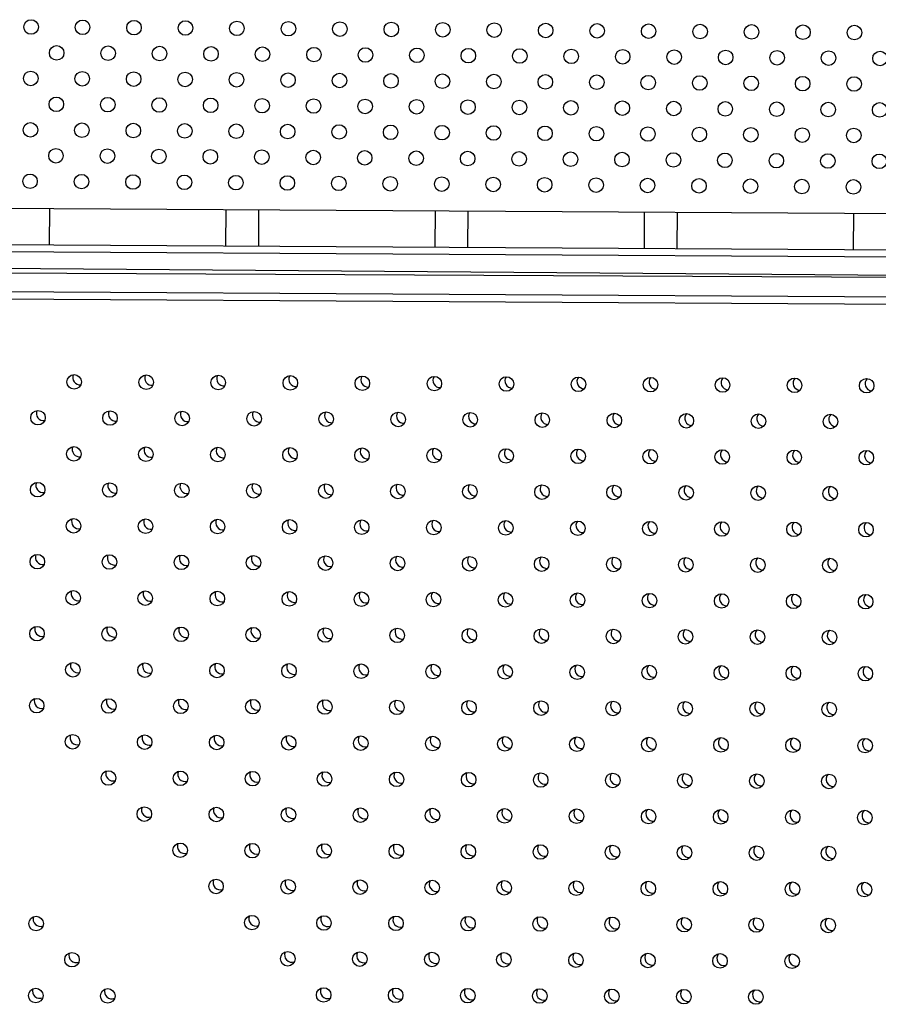
# Model space of a CAD drawing. Units: metres. Extents: x 19437 to 40419, y -2452 to 5602.
# Drawn here: x 40412 to 40412, y -2445 to -2444 of the extents above; entities that cross this region are included whole.
import ezdxf

# ---------------------------------------------------------------- set-up
doc = ezdxf.new("R2010")
doc.units = ezdxf.units.M
doc.linetypes.add('CENTERX2', pattern=[20.319999999999997, 12.7, -2.54, 2.54, -2.54])

msp = doc.modelspace()

# ---------------------------------------------------------------- linework, layer by layer
at = {"color": 7, "linetype": 'Continuous', "lineweight": 25}
for p, q in [((40411.57409475706, -2444.480113231111), (40412.52647318063, -2444.485786412872)), ((40411.80409067649, -2444.481483283838), (40411.80397154147, -2444.501482929008)), ((40411.90108895556, -2444.482061088682), (40411.90096982054, -2444.502060733852)), ((40411.91908863621, -2444.482168310198), (40411.91896950119, -2444.502167955368)), ((40412.01608691528, -2444.482746115049), (40412.01596778026, -2444.502745760212)), ((40412.03408659592, -2444.482853336565), (40412.03396746091, -2444.502852981735)), ((40412.13108487499, -2444.483431141409), (40412.13096573997, -2444.503430786579)), ((40412.14908455564, -2444.483538362925), (40412.14896542062, -2444.503538008095)), ((40412.24608283471, -2444.484116167769), (40412.24596369969, -2444.504115812939)), ((40411.57397562204, -2444.500112876281), (40412.47595961912, -2444.505485865666)), ((40412.4705374999, -2444.509453637846), (40411.57338184429, -2444.504109410198)), ((40412.47040645139, -2444.531453247531), (40411.57325079577, -2444.526109019884)), ((40412.46779688382, -2444.53543777368), (40411.57581270932, -2444.530124351804))]:
    msp.add_line(p, q, dxfattribs=at)
at = {"color": 7, "linetype": 'CENTERX2'}
for p, q in [((40412.65415063296, -2444.521264823001), (40411.5041847615, -2444.512405111418)), ((40412.65415063296, -2444.521264823001), (40411.5041847615, -2444.512405111418)), ((40412.65415063296, -2444.521264823001), (40411.5041847615, -2444.512405111418)), ((40412.65415063296, -2444.521264823001), (40411.5041847615, -2444.512405111418)), ((40412.65415063296, -2444.521264823001), (40411.5041847615, -2444.512405111418)), ((40412.65415063296, -2444.521264823001), (40411.5041847615, -2444.512405111418)), ((40412.65415063296, -2444.521264823001), (40411.5041847615, -2444.512405111418)), ((40412.65415063296, -2444.521264823001), (40411.5041847615, -2444.512405111418)), ((40412.65415063296, -2444.521264823001), (40411.5041847615, -2444.512405111418)), ((40412.65415063296, -2444.521264823001), (40411.5041847615, -2444.512405111418)), ((40412.65415063296, -2444.521264823001), (40411.5041847615, -2444.512405111418)), ((40412.65415063296, -2444.521264823001), (40411.5041847615, -2444.512405111418)), ((40412.65415063296, -2444.521264823001), (40411.5041847615, -2444.512405111418)), ((40412.65415063296, -2444.521264823001), (40411.5041847615, -2444.512405111418)), ((40412.65415063296, -2444.521264823001), (40411.5041847615, -2444.512405111418)), ((40412.65415063296, -2444.521264823001), (40411.5041847615, -2444.512405111418)), ((40412.65415063296, -2444.521264823001), (40411.5041847615, -2444.512405111418)), ((40412.65415063296, -2444.521264823001), (40411.5041847615, -2444.512405111418)), ((40412.65415063296, -2444.521264823001), (40411.5041847615, -2444.512405111418)), ((40412.65415063296, -2444.521264823001), (40411.5041847615, -2444.512405111418)), ((40412.65082628805, -2444.521244016396), (40411.50083960999, -2444.51570864972)), ((40412.65082628805, -2444.521244016396), (40411.50083960999, -2444.51570864972)), ((40412.65082628805, -2444.521244016396), (40411.50083960999, -2444.51570864972)), ((40412.65082628805, -2444.521244016396), (40411.50083960999, -2444.51570864972)), ((40412.65082628805, -2444.521244016396), (40411.50083960999, -2444.51570864972)), ((40412.65082628805, -2444.521244016396), (40411.50083960999, -2444.51570864972)), ((40412.65082628805, -2444.521244016396), (40411.50083960999, -2444.51570864972)), ((40412.65082628805, -2444.521244016396), (40411.50083960999, -2444.51570864972)), ((40412.65082628805, -2444.521244016396), (40411.50083960999, -2444.51570864972)), ((40412.65082628805, -2444.521244016396), (40411.50083960999, -2444.51570864972)), ((40412.65082628805, -2444.521244016396), (40411.50083960999, -2444.51570864972)), ((40412.65082628805, -2444.521244016396), (40411.50083960999, -2444.51570864972)), ((40412.65082628805, -2444.521244016396), (40411.50083960999, -2444.51570864972)), ((40412.65082628805, -2444.521244016396), (40411.50083960999, -2444.51570864972)), ((40412.65082628805, -2444.521244016396), (40411.50083960999, -2444.51570864972)), ((40412.65082628805, -2444.521244016396), (40411.50083960999, -2444.51570864972)), ((40412.65082628805, -2444.521244016396), (40411.50083960999, -2444.51570864972)), ((40412.65082628805, -2444.521244016396), (40411.50083960999, -2444.51570864972)), ((40412.65082628805, -2444.521244016396), (40411.50083960999, -2444.51570864972)), ((40412.65082628805, -2444.521244016396), (40411.50083960999, -2444.51570864972))]:
    msp.add_line(p, q, dxfattribs=at)
at = {"color": 7, "linetype": 'Continuous', "lineweight": 25}
for centre, radius in [((40411.79404390902, -2444.38168924913), 0.004000000000000091), ((40411.82232752047, -2444.381882441696), 0.004000000000000088), ((40411.85061113191, -2444.382075634268), 0.003999999999999634), ((40411.87889474336, -2444.382268826841), 0.004000000000000091), ((40411.90717835481, -2444.382462019406), 0.004000000000000082), ((40411.93546196523, -2444.382655211622), 0.004000000000000557), ((40411.96374557771, -2444.382848404544), 0.004000000000001012), ((40411.99202918916, -2444.383041597117), 0.003999999999999641), ((40412.02031280062, -2444.38323478969), 0.003999999999999179), ((40412.04859641207, -2444.383427982255), 0.004000000000000106), ((40412.07688002352, -2444.383621174828), 0.004000000000000092), ((40412.10516363497, -2444.383814367393), 0.004000000000000562), ((40412.13344724642, -2444.384007559966), 0.004000000000000091), ((40412.16173085786, -2444.384200752538), 0.004000000000000092), ((40412.19001446931, -2444.384393945104), 0.004000000000000106), ((40412.21829808423, -2444.384587137349), 0.003999999999999174), ((40412.24658169221, -2444.384780330241), 0.004000000000000091), ((40411.80808911846, -2444.395927651138), 0.004000000000000091), ((40411.83637272991, -2444.39612084371), 0.004000000000000091), ((40411.86465634136, -2444.396314036276), 0.003999999999999634), ((40411.89293995281, -2444.396507228848), 0.003999999999999634), ((40411.92122356339, -2444.396700421239), 0.004000000000000106), ((40411.94950717485, -2444.396893613462), 0.00400000000000056), ((40411.97779078715, -2444.397086806559), 0.004000000000000089), ((40412.0060743986, -2444.397279999124), 0.003999999999999645), ((40412.03435801005, -2444.397473191697), 0.003999999999999635), ((40412.0626416215, -2444.397666384262), 0.004000000000000089), ((40412.09092523295, -2444.397859576835), 0.003999999999999634), ((40412.1192088444, -2444.398052769408), 0.004000000000000088), ((40412.14749245585, -2444.398245961973), 0.00400000000000056), ((40412.17577606731, -2444.398439154545), 0.003999999999999634), ((40412.20405968239, -2444.398632346965), 0.003999999999999179), ((40412.23234329384, -2444.398825539189), 0.004000000000000562), ((40412.26062690165, -2444.399018732256), 0.004000000000000105), ((40411.79385071645, -2444.40997286058), 0.003999999999999657), ((40411.8221343279, -2444.410166053145), 0.004000000000000092), ((40411.85041793935, -2444.410359245718), 0.004000000000000101), ((40411.8787015508, -2444.41055243829), 0.004000000000000088), ((40411.90698516225, -2444.410745630856), 0.0039999999999992), ((40411.93526877301, -2444.410938823079), 0.003999999999999634), ((40411.96355238515, -2444.411132015994), 0.004000000000000091), ((40411.9918359966, -2444.411325208566), 0.004000000000000092), ((40412.02011960805, -2444.411518401139), 0.004000000000000113), ((40412.04840321949, -2444.411711593704), 0.004000000000000561), ((40412.07668683094, -2444.411904786277), 0.004000000000000091), ((40412.10497044239, -2444.412097978842), 0.004000000000000562), ((40412.13325405384, -2444.412291171415), 0.004000000000000091), ((40412.16153766529, -2444.412484363987), 0.004000000000000089), ((40412.18982127674, -2444.412677556553), 0.003999999999999186), ((40412.218104892, -2444.412870748805), 0.004000000000000088), ((40412.24638849964, -2444.413063941691), 0.004000000000000089), ((40411.80789592589, -2444.424211262587), 0.003999999999999658), ((40411.83617953733, -2444.42440445516), 0.004000000000000091), ((40411.86446314878, -2444.424597647725), 0.004000000000000088), ((40411.89274676023, -2444.424790840298), 0.004000000000000088), ((40411.92103037117, -2444.424984032688), 0.004000000000000564), ((40411.94931398262, -2444.425177224912), 0.004000000000000092), ((40411.97759759459, -2444.425370418008), 0.004000000000000089), ((40412.00588120604, -2444.425563610574), 0.00399999999999964), ((40412.03416481749, -2444.425756803146), 0.004000000000000089), ((40412.06244842894, -2444.425949995719), 0.003999999999999634), ((40412.09073204039, -2444.426143188284), 0.004000000000000091), ((40412.11901565184, -2444.426336380857), 0.003999999999999632), ((40412.14729926328, -2444.426529573422), 0.004000000000000562), ((40412.17558287473, -2444.426722765995), 0.003999999999999632), ((40412.20386649017, -2444.426915958415), 0.003999999999999658), ((40412.23215010162, -2444.427109150638), 0.004000000000000107), ((40412.26043370908, -2444.427302343705), 0.004000000000000091), ((40411.79365752388, -2444.438256472029), 0.004000000000000091), ((40411.82194113533, -2444.438449664594), 0.004000000000000563), ((40411.85022474678, -2444.438642857167), 0.003999999999999187), ((40411.87850835823, -2444.43883604974), 0.003999999999999627), ((40411.90679196968, -2444.439029242305), 0.004000000000000561), ((40411.93507558078, -2444.439222434528), 0.003999999999999633), ((40411.96335919257, -2444.439415627443), 0.004000000000000092), ((40411.99164280402, -2444.439608820016), 0.004000000000000106), ((40412.01992641547, -2444.439802012588), 0.004000000000000106), ((40412.04821002692, -2444.439995205154), 0.003999999999999631), ((40412.07649363837, -2444.440188397726), 0.003999999999999657), ((40412.10477724983, -2444.440381590292), 0.004000000000000106), ((40412.13306086128, -2444.440574782864), 0.004000000000000088), ((40412.16134447273, -2444.440767975437), 0.004000000000000088), ((40412.18962808418, -2444.440961168002), 0.003999999999999634), ((40412.21791169978, -2444.441154360255), 0.003999999999999186), ((40412.24619530707, -2444.44134755314), 0.004000000000000088), ((40411.80770273332, -2444.452494874036), 0.004000000000000092), ((40411.83598634477, -2444.452688066609), 0.004000000000000089), ((40411.86426995622, -2444.452881259174), 0.004000000000000089), ((40411.89255356767, -2444.453074451747), 0.004000000000000092), ((40411.92083717894, -2444.453267644145), 0.003999999999999187), ((40411.9491207904, -2444.453460836368), 0.004000000000000091), ((40411.97740440202, -2444.453654029458), 0.003999999999999186), ((40412.00568801347, -2444.453847222023), 0.003999999999999635), ((40412.03397162491, -2444.454040414596), 0.004000000000000089), ((40412.06225523636, -2444.454233607168), 0.003999999999999186), ((40412.09053884781, -2444.454426799733), 0.004000000000000113), ((40412.11882245926, -2444.454619992306), 0.00400000000000056), ((40412.14710607071, -2444.454813184871), 0.00399999999999918), ((40412.17538968216, -2444.455006377444), 0.003999999999999657), ((40412.20367329795, -2444.455199569871), 0.0039999999999992), ((40412.2319569094, -2444.455392762095), 0.004000000000000563), ((40412.26024051651, -2444.455585955155), 0.004000000000000094), ((40411.79346433131, -2444.466540083478), 0.003999999999999187), ((40411.82174794275, -2444.466733276044), 0.004000000000000092), ((40411.85003155421, -2444.466926468616), 0.004000000000000092), ((40411.87831516566, -2444.467119661189), 0.004000000000000089), ((40411.90659877711, -2444.467312853754), 0.004000000000000105), ((40411.93488238856, -2444.467506045978), 0.00400000000000056), ((40411.96316600001, -2444.467699238892), 0.003999999999999632), ((40411.99144961146, -2444.467892431465), 0.004000000000000561), ((40412.01973322291, -2444.468085624037), 0.003999999999999635), ((40412.04801683436, -2444.468278816603), 0.004000000000000092), ((40412.07630044581, -2444.468472009175), 0.003999999999999186), ((40412.10458405726, -2444.468665201741), 0.003999999999999628), ((40412.1328676687, -2444.468858394313), 0.004000000000000089), ((40412.16115128015, -2444.469051586886), 0.004000000000000088), ((40412.1894348916, -2444.469244779451), 0.003999999999999633), ((40412.21771850756, -2444.469437971704), 0.003999999999999186), ((40412.2460021145, -2444.469631164589), 0.004000000000000106), ((40411.81771147326, -2444.576850287005), 0.003999999999999462), ((40411.85730899061, -2444.577040886412), 0.004000000000001281), ((40411.89690650797, -2444.577231485819), 0.004000000000000603), ((40411.93650402533, -2444.577422085225), 0.004000000000001113), ((40411.97610154269, -2444.577612684632), 0.004000000000000883), ((40412.01569906004, -2444.577803284032), 0.004000000000001678), ((40412.0552965774, -2444.577993883438), 0.004000000000000826), ((40412.09489409476, -2444.578184482845), 0.004000000000000939), ((40412.13449161212, -2444.578375082252), 0.004000000000000035), ((40412.17408912948, -2444.578565681659), 0.004000000000000721), ((40412.21368664684, -2444.578756281066), 0.004000000000000148), ((40412.2532841642, -2444.578946880472), 0.004000000000000494), ((40411.79782598466, -2444.596545258304), 0.004000000000000798), ((40411.83742350202, -2444.596735857711), 0.00400000000000066), ((40411.87702101938, -2444.596926457118), 0.004000000000000091), ((40411.91661853673, -2444.597117056524), 0.00400000000000066), ((40411.95621605409, -2444.597307655931), 0.004000000000001172), ((40411.99581357145, -2444.597498255338), 0.004000000000000826), ((40412.03541108881, -2444.597688854737), 0.004000000000000824), ((40412.07500860616, -2444.597879454144), 0.004000000000000035), ((40412.11460612352, -2444.598070053551), 0.004000000000000719), ((40412.15420364088, -2444.598260652958), 0.004000000000000147), ((40412.19380115824, -2444.598451252365), 0.004000000000000607), ((40412.23339867559, -2444.598641851771), 0.004000000000000606), ((40411.81753801341, -2444.61643082901), 0.003999999999999978), ((40411.85713553077, -2444.616621428417), 0.004000000000000603), ((40411.89673304813, -2444.616812027823), 0.004000000000001058), ((40411.93633056548, -2444.61700262723), 0.00400000000000003), ((40411.97592808284, -2444.617193226637), 0.004000000000000826), ((40412.0155256002, -2444.617383826037), 0.004000000000001625), ((40412.05512311756, -2444.617574425443), 0.00400000000000071), ((40412.09472063492, -2444.61776502485), 0.004000000000000033), ((40412.13431815228, -2444.617955624257), 0.004000000000000035), ((40412.17391566963, -2444.618146223664), 0.004000000000000834), ((40412.21351318699, -2444.61833682307), 0.004000000000001625), ((40412.25311070435, -2444.618527422477), 0.004000000000000942), ((40411.79765252482, -2444.636125800309), 0.004000000000000575), ((40411.83725004217, -2444.636316399716), 0.004000000000000776), ((40411.87684755953, -2444.636506999123), 0.004000000000000035), ((40411.91644507689, -2444.636697598529), 0.004000000000000603), ((40411.95604259425, -2444.636888197936), 0.004000000000001622), ((40411.9956401116, -2444.637078797343), 0.004000000000000769), ((40412.03523762896, -2444.637269396742), 0.004000000000000883), ((40412.07483514632, -2444.637459996149), 0.003999999999999921), ((40412.11443266368, -2444.637650595556), 0.004000000000000494), ((40412.15403018103, -2444.637841194963), 0.004000000000000483), ((40412.19362769839, -2444.638031794369), 0.004000000000000721), ((40412.23322521575, -2444.638222393776), 0.004000000000000494), ((40411.81736455357, -2444.656011371015), 0.004000000000000035), ((40411.85696207093, -2444.656201970422), 0.004000000000000663), ((40411.89655958828, -2444.656392569828), 0.004000000000001678), ((40411.93615710564, -2444.656583169235), 0.00400000000000071), ((40411.975754623, -2444.656773768642), 0.004000000000000883), ((40412.01535214036, -2444.656964368049), 0.004000000000000035), ((40412.05494965772, -2444.657154967448), 0.004000000000000828), ((40412.09454717507, -2444.657345566855), 0.004000000000000147), ((40412.13414469243, -2444.657536166262), 0.004000000000000494), ((40412.17374220979, -2444.657726765668), 0.004000000000000607), ((40412.21333972715, -2444.657917365075), 0.00400000000000117), ((40412.25293724451, -2444.658107964482), 0.004000000000000601), ((40411.79747906497, -2444.675706342314), 0.004000000000000634), ((40411.83707658233, -2444.675896941721), 0.004000000000001058), ((40411.87667409969, -2444.676087541127), 0.004000000000000883), ((40411.91627161704, -2444.676278140534), 0.004000000000000776), ((40411.9558691344, -2444.676468739941), 0.004000000000001113), ((40411.99546665176, -2444.676659339348), 0.004000000000000824), ((40412.03506416912, -2444.676849938747), 0.004000000000000033), ((40412.07466168647, -2444.677040538154), 0.004000000000000035), ((40412.11425920383, -2444.677231137561), 0.004000000000000721), ((40412.15385672119, -2444.677421736968), 0.00400000000000117), ((40412.19345423855, -2444.677612336374), 0.004000000000000258), ((40412.2330517559, -2444.677802935781), 0.004000000000000607), ((40411.81719109372, -2444.69559191302), 0.004000000000000035), ((40411.85678861108, -2444.695782512426), 0.004000000000000826), ((40411.89638612844, -2444.695973111833), 0.004000000000001565), ((40411.9359836458, -2444.69616371124), 0.004000000000000826), ((40411.97558116315, -2444.696354310647), 0.004000000000000883), ((40412.01517868051, -2444.696544910053), 0.004000000000000033), ((40412.05477619787, -2444.696735509453), 0.004000000000000606), ((40412.09437371523, -2444.69692610886), 0.003999999999999573), ((40412.13397123259, -2444.697116708267), 0.004000000000000828), ((40412.17356874995, -2444.697307307673), 0.004000000000000719), ((40412.21316626731, -2444.69749790708), 0.00400000000000117), ((40412.25276378467, -2444.697688506487), 0.004000000000000712), ((40411.79730560513, -2444.715286884319), 0.004000000000000664), ((40411.83690312248, -2444.715477483725), 0.004000000000001567), ((40411.87650063984, -2444.715668083132), 0.004000000000000881), ((40411.9160981572, -2444.715858682539), 0.00400000000000071), ((40411.95569567456, -2444.716049281946), 0.004000000000001057), ((40411.99529319191, -2444.716239881353), 0.004000000000000606), ((40412.03489070927, -2444.716430480759), 0.00399999999999952), ((40412.07448822663, -2444.716621080159), 0.004000000000000721), ((40412.11408574399, -2444.716811679566), 0.004000000000000607), ((40412.15368326134, -2444.717002278972), 0.004000000000001057), ((40412.1932807787, -2444.717192878379), 0.004000000000000942), ((40412.23287829606, -2444.717383477786), 0.004000000000000945), ((40411.81701763388, -2444.735172455024), 0.00400000000000066), ((40411.85661515124, -2444.735363054431), 0.004000000000000769), ((40411.89621266859, -2444.735553653838), 0.004000000000001113), ((40411.93581018595, -2444.735744253245), 0.004000000000000768), ((40411.97540770331, -2444.735934852652), 0.004000000000000089), ((40412.01500522067, -2444.736125452058), 0.00400000000000066), ((40412.05460273803, -2444.736316051458), 0.004000000000000606), ((40412.09420025539, -2444.736506650865), 0.00400000000000003), ((40412.13379777275, -2444.736697250271), 0.004000000000000828), ((40412.1733952901, -2444.736887849678), 0.004000000000000033), ((40412.21299280746, -2444.737078449085), 0.004000000000000939), ((40412.25259032482, -2444.737269048492), 0.004000000000000828), ((40411.79713214528, -2444.754867426323), 0.004000000000000691), ((40411.83672966264, -2444.75505802573), 0.004000000000001113), ((40411.87632718, -2444.755248625137), 0.004000000000000883), ((40411.91592469736, -2444.755439224544), 0.004000000000000089), ((40411.95552221471, -2444.755629823951), 0.004000000000001113), ((40411.99511973207, -2444.755820423357), 0.004000000000000719), ((40412.03471724943, -2444.756011022764), 0.004000000000001057), ((40412.07431476678, -2444.756201622164), 0.004000000000000942), ((40412.11391228414, -2444.75639222157), 0.004000000000000607), ((40412.1535098015, -2444.756582820977), 0.00400000000000117), ((40412.19310731886, -2444.756773420384), 0.004000000000000715), ((40412.23270483621, -2444.756964019791), 0.003999999999999465), ((40411.81684417403, -2444.774752997029), 0.004000000000000826), ((40411.85644169139, -2444.774943596436), 0.004000000000000881), ((40411.89603920875, -2444.775134195843), 0.003999999999999976), ((40411.93563672611, -2444.77532479525), 0.00400000000000066), ((40411.97523424347, -2444.775515394656), 0.00399999999999952), ((40412.01483176083, -2444.775705994063), 0.004000000000000883), ((40412.05442927819, -2444.77589659347), 0.004000000000000721), ((40412.09402679554, -2444.776087192869), 0.00400000000000117), ((40412.1336243129, -2444.776277792276), 0.004000000000000828), ((40412.17322183026, -2444.776468391683), 0.003999999999999579), ((40412.21281934762, -2444.77665899109), 0.004000000000000719), ((40412.25241686498, -2444.776849590497), 0.004000000000000834), ((40411.83655620279, -2444.794638567735), 0.004000000000001053), ((40411.87615372015, -2444.794829167142), 0.004000000000000826), ((40411.91575123751, -2444.795019766549), 0.004000000000000147), ((40411.95534875487, -2444.795210365955), 0.004000000000000663), ((40411.99494627223, -2444.795400965362), 0.004000000000000719), ((40412.03454378958, -2444.795591564769), 0.004000000000001113), ((40412.07414130694, -2444.795782164168), 0.004000000000000712), ((40412.1137388243, -2444.795972763575), 0.004000000000000147), ((40412.15333634165, -2444.796163362982), 0.004000000000000939), ((40412.19293385901, -2444.796353962389), 0.004000000000000826), ((40412.23253137637, -2444.796544561796), 0.00400000000000117), ((40411.85626823155, -2444.814524138441), 0.003999999999999919), ((40411.89586574891, -2444.814714737848), 0.00400000000000066), ((40411.93546326627, -2444.814905337254), 0.004000000000000776), ((40411.97506078362, -2444.815095936661), 0.004000000000001113), ((40412.01465830098, -2444.815286536068), 0.004000000000000824), ((40412.05425581834, -2444.815477135475), 0.004000000000001058), ((40412.0938533357, -2444.815667734874), 0.004000000000001057), ((40412.13345085306, -2444.815858334281), 0.004000000000000828), ((40412.17304837042, -2444.816048933688), 0.003999999999999921), ((40412.21264588777, -2444.816239533095), 0.004000000000000717), ((40412.25224340513, -2444.816430132501), 0.00400000000000117), ((40411.87598026031, -2444.834409709147), 0.004000000000001281), ((40411.91557777767, -2444.834600308553), 0.00399999999999952), ((40411.95517529502, -2444.83479090796), 0.004000000000000883), ((40411.99477281238, -2444.834981507367), 0.004000000000000717), ((40412.03437032974, -2444.835172106774), 0.004000000000001057), ((40412.0739678471, -2444.835362706181), 0.004000000000001057), ((40412.11356536445, -2444.83555330558), 0.003999999999999239), ((40412.15316288181, -2444.835743904987), 0.004000000000000826), ((40412.19276039917, -2444.835934504394), 0.004000000000000828), ((40412.23235791653, -2444.8361251038), 0.004000000000000035), ((40411.89569228906, -2444.854295279853), 0.004000000000000663), ((40411.93528980642, -2444.854485879259), 0.004000000000000603), ((40411.97488732378, -2444.854676478666), 0.004000000000001057), ((40412.01448484114, -2444.854867078073), 0.004000000000000826), ((40412.0540823585, -2444.85505767748), 0.003999999999999465), ((40412.09367987586, -2444.855248276879), 0.004000000000001395), ((40412.13327739321, -2444.855438876286), 0.004000000000000939), ((40412.17287491057, -2444.855629475693), 0.004000000000000037), ((40412.21247242793, -2444.855820075099), 0.004000000000000719), ((40412.25206994529, -2444.856010674506), 0.004000000000001399), ((40411.79681635818, -2444.874688671996), 0.004000000000000691), ((40411.91540431782, -2444.874180850558), 0.00400000000000117), ((40411.95500183518, -2444.874371449965), 0.004000000000000826), ((40411.99459935254, -2444.874562049372), 0.004000000000000147), ((40412.03419686989, -2444.874752648779), 0.004000000000000769), ((40412.07379438725, -2444.874943248185), 0.004000000000000939), ((40412.11339190461, -2444.875133847585), 0.004000000000000033), ((40412.15298942197, -2444.875324446992), 0.004000000000000719), ((40412.19258693932, -2444.875515046399), 0.00400000000000117), ((40412.23218445668, -2444.875705645805), 0.004000000000000715), ((40411.81651132947, -2444.894574160593), 0.004000000000000826), ((40411.93511634658, -2444.894066421264), 0.004000000000000721), ((40411.97471386394, -2444.894257020671), 0.004000000000001113), ((40412.0143113813, -2444.894447620078), 0.004000000000000883), ((40412.05390889866, -2444.894638219484), 0.00399999999999935), ((40412.09350641601, -2444.894828818891), 0.004000000000000492), ((40412.13310393337, -2444.895019418291), 0.004000000000000606), ((40412.17270145073, -2444.895210017698), 0.004000000000000035), ((40412.21229896808, -2444.895400617104), 0.004000000000000712), ((40411.79662575877, -2444.914286189356), 0.004000000000000175), ((40411.83620630077, -2444.914459649197), 0.004000000000000769), ((40411.95482837533, -2444.91395199197), 0.004000000000000769), ((40411.99442589269, -2444.914142591377), 0.003999999999999462), ((40412.03402341005, -2444.914333190784), 0.00400000000000066), ((40412.07362092741, -2444.91452379019), 0.004000000000000826), ((40412.11321844476, -2444.914714389597), 0.003999999999999921), ((40412.15281596212, -2444.914904988997), 0.004000000000000607), ((40412.19241347948, -2444.915095588403), 0.004000000000001622)]:
    msp.add_circle(centre, radius, dxfattribs=at)
for centre, radius, start, end in [((40411.82087855324, -2444.574462502707), 0.004000000000000905, 156.736136727942, 277.2919746802895), ((40411.86047535417, -2444.574767569356), 0.004000000000000943, 154.8361575152131, 276.5173848449949), ((40411.90007215509, -2444.575072636006), 0.004000000000001148, 152.9102070870406, 275.6747659387086), ((40411.93966895601, -2444.575377702662), 0.004000000000000353, 150.9579538493473, 274.7628108159711), ((40411.97926575693, -2444.575682769311), 0.004000000000000902, 148.9794491282017, 273.780192529838), ((40412.01886255786, -2444.57598783596), 0.004000000000001246, 146.9748931051097, 272.7258649621294), ((40412.05845935878, -2444.57629290261), 0.004000000000001007, 144.9447964207882, 271.5989712069479), ((40412.0980561597, -2444.576597969259), 0.004000000000001083, 142.890042566013, 270.398855535196), ((40412.13765296063, -2444.576903035908), 0.004000000000001163, 140.81163600317, 269.1253862668551), ((40412.17724976155, -2444.577208102557), 0.004000000000001178, 138.7112898943483, 267.7784383531755), ((40412.21684656248, -2444.577513169206), 0.004000000000000682, 136.5908909885827, 266.3584943589979), ((40412.2564433634, -2444.577818235855), 0.004000000000000938, 134.4529161920371, 264.866285444378), ((40411.80093621374, -2444.594099906979), 0.004000000000000756, 157.8157002514038, 278.5351898999918), ((40411.84053301466, -2444.594404973628), 0.004000000000000923, 155.9179376024989, 277.7923607279725), ((40411.88012981558, -2444.594710040277), 0.004000000000000658, 153.9929188645667, 276.9810353450862), ((40411.91972661651, -2444.595015106926), 0.004000000000000435, 152.0402432475495, 276.0996028171141), ((40411.95932341743, -2444.595320173576), 0.004000000000000965, 150.0596707655945, 275.1466260085967), ((40411.99892021835, -2444.595625240225), 0.004000000000000674, 148.0512174988087, 274.120811118979), ((40412.03851701927, -2444.595930306881), 0.004000000000000904, 146.015178379155, 273.0210626721606), ((40412.0781138202, -2444.59623537353), 0.004000000000000667, 143.9521584819376, 271.8465276218986), ((40412.11771062113, -2444.59654044018), 0.004000000000000809, 141.8632279783028, 270.5965207807286), ((40412.15730742205, -2444.596845506829), 0.004000000000000677, 139.7493557221017, 269.2711729170066), ((40412.19690422297, -2444.597150573478), 0.004000000000000846, 137.6126349404196, 267.8702745225364), ((40412.23650102389, -2444.597455640127), 0.004000000000001524, 135.455238251284, 266.3943977645982), ((40411.82059067515, -2444.6140423779), 0.004000000000000938, 157.0199808144942, 279.060402578156), ((40411.86018747608, -2444.614347444549), 0.004000000000001182, 155.0974880411113, 278.2816050327283), ((40411.899784277, -2444.614652511198), 0.004000000000001069, 153.1459127484455, 277.4322250684177), ((40411.93938107792, -2444.614957577847), 0.004000000000000471, 151.1650005674186, 276.5104326198827), ((40411.97897787885, -2444.615262644496), 0.004000000000000854, 149.1544335885263, 275.5148308394091), ((40412.01857467977, -2444.615567711146), 0.00400000000000105, 147.1143088327552, 274.4440523408883), ((40412.0581714807, -2444.615872777795), 0.004000000000001336, 145.0449975247457, 273.2969837062601), ((40412.09776828162, -2444.616177844444), 0.00400000000000076, 142.9472108520672, 272.0727841705195), ((40412.13736508254, -2444.616482911093), 0.004000000000000958, 140.822037897078, 270.7709359209443), ((40412.17696188347, -2444.616787977749), 0.004000000000001192, 138.6709805518398, 269.3912953063257), ((40412.21655868439, -2444.617093044399), 0.004000000000001291, 136.4959868104866, 267.9341429011301), ((40412.25615548531, -2444.617398111048), 0.004000000000000757, 134.2993429138275, 266.4003644141023), ((40411.80064833565, -2444.633679782164), 0.004000000000000691, 158.1414358614005, 280.3204309417508), ((40411.84024513657, -2444.633984848821), 0.004000000000000903, 156.2228888859901, 279.5755273001355), ((40411.87984193749, -2444.63428991547), 0.004000000000000734, 154.2741285295423, 278.7595083462738), ((40411.91943873842, -2444.634594982119), 0.004000000000000749, 152.2945636454044, 277.8704763266405), ((40411.95903553934, -2444.634900048768), 0.004000000000000939, 150.2836949589464, 276.9067739233569), ((40411.99863234026, -2444.635205115417), 0.004000000000001414, 148.2413865065156, 275.8667886646961), ((40412.03822914119, -2444.635510182066), 0.004000000000001261, 146.1677631196618, 274.7491421364728), ((40412.07782594211, -2444.635815248716), 0.004000000000001031, 144.0632816079347, 273.5527091499326), ((40412.11742274304, -2444.636120315365), 0.004000000000000808, 141.9288419294372, 272.2766025893038), ((40412.15701954396, -2444.636425382014), 0.004000000000000631, 139.765484459045, 270.920572317995), ((40412.19661634488, -2444.636730448663), 0.004000000000000993, 137.5751130098928, 269.4843744398602), ((40412.23621314581, -2444.637035515312), 0.004000000000001069, 135.3595627357756, 267.9687970323472), ((40411.82030279707, -2444.653622253085), 0.004000000000000589, 157.3683115060615, 280.861563471436), ((40411.85989959799, -2444.653927319734), 0.00400000000000026, 155.4239465993013, 280.0803019763551), ((40411.89949639891, -2444.654232386383), 0.004000000000000628, 153.4474176869711, 279.2255773562428), ((40411.93909319984, -2444.654537453032), 0.004000000000001023, 151.4380791994737, 278.2954358984836), ((40411.97869000076, -2444.654842519689), 0.004000000000000566, 149.3955229370667, 277.2880544888092), ((40412.01828680169, -2444.655147586338), 0.004000000000001136, 147.3196172201542, 276.2017876007188), ((40412.05788360261, -2444.655452652987), 0.004000000000000878, 145.210552733575, 275.0352196593751), ((40412.09748040353, -2444.655757719636), 0.004000000000000893, 143.0688844064354, 273.7872212683977), ((40412.13707720445, -2444.656062786285), 0.004000000000001576, 140.8955798483884, 272.4570084005006), ((40412.17667400538, -2444.656367852935), 0.004000000000001024, 138.692061799999, 271.0442038510757), ((40412.2162708063, -2444.656672919584), 0.004000000000001389, 136.4602515233462, 269.548898062573), ((40412.25586760722, -2444.656977986233), 0.004000000000001019, 134.2026050425131, 267.9717078284596), ((40411.80036045756, -2444.673259657357), 0.004000000000000514, 158.5326903069454, 282.1386663687054), ((40411.83995725848, -2444.673564724006), 0.004000000000001342, 156.5943361784429, 281.3934615102791), ((40411.87955405941, -2444.673869790655), 0.004000000000000681, 154.6225578640074, 280.5745174427972), ((40411.91915086033, -2444.674174857304), 0.004000000000000552, 152.616481105718, 279.6796726292815), ((40411.95874766126, -2444.674479923953), 0.004000000000001182, 150.5757440540416, 278.7065716660334), ((40411.99834446218, -2444.674784990602), 0.004000000000000721, 148.4996264286837, 277.6536313325078), ((40412.0379412631, -2444.675090057252), 0.004000000000000733, 146.3881488586084, 276.5190329938633), ((40412.07753806403, -2444.675395123901), 0.004000000000000836, 144.2415751846681, 275.3013286330708), ((40412.11713486495, -2444.675700190557), 0.004000000000001247, 142.0605738121385, 273.9993937710605), ((40412.15673166588, -2444.676005257206), 0.004000000000001246, 139.8462661836272, 272.6124934767458), ((40412.19632846679, -2444.676310323855), 0.004000000000001181, 137.6002773705826, 271.1403496033121), ((40412.23592526772, -2444.676615390505), 0.004000000000000809, 135.3246170847277, 269.583371438498), ((40411.82001491898, -2444.693202128277), 0.004000000000000704, 157.7841717450413, 282.6978650991752), ((40411.8596117199, -2444.693507194926), 0.004000000000000798, 155.8189576780578, 281.9160083581856), ((40411.89920852083, -2444.693812261576), 0.004000000000000811, 153.8181991664543, 281.0578198582321), ((40411.93880532175, -2444.694117328225), 0.004000000000001048, 151.7809951477265, 280.1210068965245), ((40411.97840212267, -2444.694422394874), 0.004000000000000597, 149.7067627737698, 279.1033162492705), ((40412.0179989236, -2444.694727461523), 0.004000000000000776, 147.5950881418629, 278.0027840052006), ((40412.05759572452, -2444.695032528172), 0.004000000000001225, 145.4459315060127, 276.8176391638092), ((40412.09719252544, -2444.695337594821), 0.004000000000001338, 143.2596434751344, 275.5464073987537), ((40412.13678932637, -2444.695642661471), 0.004000000000001281, 141.0370207976241, 274.1879804820605), ((40412.17638612729, -2444.69594772812), 0.004000000000001063, 138.7793613971328, 272.7416898636022), ((40412.21598292822, -2444.696252794776), 0.004000000000000287, 136.4885199676835, 271.2073806325668), ((40412.25557972914, -2444.696557861425), 0.004000000000001131, 134.1671317900413, 269.5853077234355), ((40411.80007257948, -2444.712839532542), 0.00400000000000117, 158.992464393553, 283.9921938603044), ((40411.8396693804, -2444.713144599191), 0.004000000000001518, 157.0353843489597, 283.248888298557), ((40411.87926618132, -2444.713449665847), 0.004000000000000292, 155.0416999021122, 282.4289484093457), ((40411.91886298225, -2444.713754732496), 0.004000000000001274, 153.0102269422268, 281.5298948322197), ((40411.95845978317, -2444.714059799146), 0.004000000000000684, 150.9399087129369, 280.5494231253233), ((40411.99805658409, -2444.714364865795), 0.004000000000001405, 148.8302859345518, 279.4850307157976), ((40412.03765338501, -2444.714669932444), 0.004000000000000667, 146.6809223713659, 278.3347063662397), ((40412.07725018594, -2444.714974999093), 0.004000000000000723, 144.4918354351548, 277.0966197907449), ((40412.11684698686, -2444.715280065742), 0.004000000000000905, 142.2634756776538, 275.7692778079617), ((40412.15644378778, -2444.715585132391), 0.004000000000000803, 139.9967877747935, 274.3516025376896), ((40412.19604058871, -2444.715890199041), 0.004000000000000915, 137.6932729364538, 272.8430125157491), ((40412.23563738963, -2444.71619526569), 0.004000000000001044, 135.3550475610069, 271.243504654837), ((40411.81972704089, -2444.732782003462), 0.004000000000000868, 158.2707860243831, 284.5717487343383), ((40411.85932384182, -2444.733087070112), 0.004000000000001198, 156.2859160364924, 283.7915716088033), ((40411.89892064274, -2444.733392136761), 0.004000000000000717, 154.2619409656095, 282.9321072165552), ((40411.93851744366, -2444.73369720341), 0.004000000000000691, 152.1978597784598, 281.990477771253), ((40411.97811424459, -2444.734002270059), 0.004000000000000902, 150.0925561219214, 280.9642612102965), ((40412.01771104551, -2444.734307336716), 0.004000000000000828, 147.9453999076498, 279.8509971899857), ((40412.05730784644, -2444.734612403365), 0.004000000000001139, 145.7560646759414, 278.6484977375699), ((40412.09690464735, -2444.734917470014), 0.004000000000000687, 143.5246371138415, 277.3548768063999), ((40412.13650144828, -2444.735222536663), 0.004000000000001106, 141.2516826732863, 275.9686324659775), ((40412.17609824921, -2444.735527603312), 0.004000000000001205, 138.9383169564274, 274.4887339800525), ((40412.21569505013, -2444.735832669961), 0.004000000000000792, 136.5862741602509, 272.914711968143), ((40412.25529185105, -2444.736137736611), 0.004000000000000709, 134.1979713511263, 271.2467490720761), ((40411.79978470139, -2444.752419407734), 0.004000000000000717, 159.52391645534, 285.8833224481737), ((40411.83938150231, -2444.752724474383), 0.004000000000000882, 157.5495990240876, 285.1443101928391), ((40411.87897830323, -2444.753029541032), 0.004000000000000775, 155.5353413727219, 284.3257101321823), ((40411.91857510416, -2444.753334607682), 0.004000000000000475, 153.4793316018794, 283.4249592775946), ((40411.95817190508, -2444.753639674331), 0.004000000000001307, 151.3806166496314, 282.4389010180147), ((40411.997768706, -2444.75394474098), 0.00400000000000086, 149.2381054155431, 281.3648991545232), ((40412.03736550693, -2444.754249807629), 0.004000000000000515, 147.0512195914061, 280.2003091821346), ((40412.07696230785, -2444.754554874278), 0.004000000000001168, 144.8193654066565, 278.9431517248204), ((40412.11655910878, -2444.754859940927), 0.004000000000000744, 142.5430102409932, 277.5911878422732), ((40412.1561559097, -2444.755165007584), 0.004000000000000987, 140.2227547719702, 276.1430200685232), ((40412.19575271062, -2444.755470074233), 0.004000000000000458, 137.8599130150948, 274.5976852237233), ((40412.23534951155, -2444.755775140882), 0.004000000000001093, 135.4564872170358, 272.9548562791203), ((40411.81943916281, -2444.772361878655), 0.004000000000000383, 158.831550348726, 286.4856741368401), ((40411.85903596373, -2444.772666945304), 0.004000000000000673, 156.8286018603666, 285.7097220974228), ((40411.89863276466, -2444.772972011953), 0.004000000000000711, 154.7829661712655, 284.8513088840224), ((40411.93822956557, -2444.773277078602), 0.004000000000000924, 152.6930456590127, 283.9073744641352), ((40411.9778263665, -2444.773582145252), 0.004000000000001087, 150.5576735887453, 282.8747292973704), ((40412.01742316742, -2444.773887211901), 0.0040000000000009, 148.3756608753025, 281.7506360679081), ((40412.05701996835, -2444.77419227855), 0.004000000000000598, 146.1463776829135, 280.5323663943507), ((40412.09661676927, -2444.774497345199), 0.004000000000000851, 143.8695741329413, 279.2175448300909), ((40412.13621357019, -2444.774802411848), 0.004000000000001258, 141.5455109658669, 277.8041921108747), ((40412.17581037112, -2444.775107478497), 0.004000000000001063, 139.1750477962602, 276.290828659522), ((40412.21540717204, -2444.775412545147), 0.004000000000000984, 136.7597286600836, 274.6765843441426), ((40412.25500397296, -2444.775717611803), 0.004000000000001402, 134.3018672478125, 272.961310521555), ((40411.83909362422, -2444.792304349568), 0.004000000000000845, 158.1406655438643, 287.0823207659509), ((40411.87869042515, -2444.792609416218), 0.004000000000001239, 156.1073400256817, 286.2679397975189), ((40411.91828722607, -2444.792914482874), 0.004000000000000809, 154.0285442712063, 285.3678552785349), ((40411.957884027, -2444.793219549523), 0.004000000000001312, 151.9026389482607, 284.3787434684731), ((40411.99748082791, -2444.793524616172), 0.004000000000001286, 149.7282327482758, 283.2973738714448), ((40412.03707762884, -2444.793829682822), 0.004000000000001089, 147.5042517692279, 282.1206820773749), ((40412.07667442977, -2444.794134749471), 0.004000000000001524, 145.23001652063, 280.8458539062793), ((40412.11627123069, -2444.79443981612), 0.004000000000000873, 142.9053284034697, 279.4704218366205), ((40412.15586803161, -2444.794744882769), 0.004000000000001433, 140.5305625139452, 277.9923730570524), ((40412.19546483253, -2444.795049949418), 0.004000000000001176, 138.1067635963692, 276.4102664467311), ((40412.23506163346, -2444.795355016067), 0.004000000000001, 135.6357448902143, 274.7233556092074), ((40411.85874808564, -2444.812246820489), 0.004000000000000688, 157.450914904312, 287.6733051987313), ((40411.89834488656, -2444.812551887138), 0.004000000000001384, 155.3854907242971, 286.8187368917555), ((40411.93794168749, -2444.812856953788), 0.004000000000001528, 153.2713256229904, 285.8752678010237), ((40411.97753848841, -2444.813162020437), 0.004000000000000774, 151.1072672222019, 284.8387525408352), ((40412.01713528934, -2444.813467087086), 0.004000000000000638, 148.8914318951604, 283.7061685206786), ((40412.05673209026, -2444.813772153742), 0.004000000000000231, 146.6228242278752, 282.4741492622687), ((40412.09632889118, -2444.814077220391), 0.004000000000000704, 144.300771261777, 281.1397383561105), ((40412.13592569211, -2444.814382287041), 0.004000000000000867, 141.9251388955852, 279.7003797966053), ((40412.17552249303, -2444.81468735369), 0.004000000000000731, 139.4964379809776, 278.1540398496572), ((40412.21511929396, -2444.814992420339), 0.004000000000001259, 137.0159319710615, 276.4993399716032), ((40412.25471609487, -2444.815297486988), 0.004000000000000632, 134.4854726881043, 274.735972643802), ((40411.87840254706, -2444.83218929141), 0.004000000000001012, 156.7621718250153, 288.2584194648498), ((40411.91799934798, -2444.832494358059), 0.004000000000000895, 154.6624522404462, 287.3621119350484), ((40411.95759614891, -2444.832799424708), 0.0040000000000007, 152.5110926080234, 286.3728437215686), ((40411.99719294983, -2444.833104491358), 0.004000000000000897, 150.3062368535994, 285.2868150721978), ((40412.03678975075, -2444.833409558007), 0.004000000000000684, 148.0463337703609, 284.1003594619915), ((40412.07638655168, -2444.833714624656), 0.004000000000001742, 145.730227664692, 282.8100378417136), ((40412.1159833526, -2444.834019691305), 0.004000000000001047, 143.3572576661488, 281.4127477425768), ((40412.15558015352, -2444.834324757954), 0.004000000000001535, 140.9273707670736, 279.9058493818955), ((40412.19517695445, -2444.834629824611), 0.004000000000001082, 138.441239524619, 278.28730491626), ((40412.23477375537, -2444.83493489126), 0.004000000000000778, 135.9003873596804, 276.5558286535482), ((40411.89805700848, -2444.852131762331), 0.00400000000000103, 156.0738846261121, 288.8378474512895), ((40411.9376538094, -2444.85243682898), 0.004000000000000891, 153.9378092191029, 287.8978142273272), ((40411.97725061033, -2444.852741895629), 0.004000000000000585, 151.746870656968, 286.8605452829294), ((40412.01684741125, -2444.853046962278), 0.004000000000000672, 149.4987403693551, 285.7223215865684), ((40412.05644421217, -2444.853352028927), 0.004000000000001012, 147.1919168171378, 284.4790952417424), ((40412.09604101309, -2444.853657095577), 0.004000000000001627, 144.8252015636052, 283.1272231600384), ((40412.13563781402, -2444.853962162226), 0.004000000000000397, 142.3979550806524, 281.6634542781028), ((40412.17523461494, -2444.854267228875), 0.004000000000000523, 139.9102237105381, 280.0850729308978), ((40412.21483141587, -2444.854572295524), 0.004000000000000769, 137.3628760014591, 278.3900584682209), ((40412.25442821679, -2444.854877362173), 0.004000000000001384, 134.7577428956956, 276.5772560412128), ((40411.79912253775, -2444.872239239878), 0.004000000000000901, 161.5935267249724, 291.8572534635735), ((40411.9177114699, -2444.872074233244), 0.00400000000000071, 155.3859157871828, 289.4113207618622), ((40411.95730827082, -2444.872379299901), 0.004000000000000683, 153.2113591698215, 288.4253076414456), ((40411.99690507174, -2444.87268436655), 0.004000000000000919, 150.9780339066575, 287.3378731665927), ((40412.03650187267, -2444.872989433199), 0.004000000000000408, 148.683899308043, 286.1445795824528), ((40412.07609867359, -2444.873294499848), 0.004000000000001678, 146.3270621300337, 284.8414133018235), ((40412.11569547452, -2444.873599566497), 0.004000000000001222, 143.9063597116289, 283.4244384878077), ((40412.15529227543, -2444.873904633147), 0.004000000000000933, 141.4210179305526, 281.8904219040759), ((40412.19488907636, -2444.874209699796), 0.004000000000001047, 138.8715381780459, 280.2362506602545), ((40412.23448587728, -2444.874514766445), 0.00400000000000077, 136.2590355571273, 278.4599388011885), ((40411.81875994202, -2444.892181579387), 0.004000000000000835, 161.0082518988371, 292.5452103599409), ((40411.93736593131, -2444.892016704165), 0.004000000000000884, 154.6981829738145, 289.9784711032483), ((40411.97696273224, -2444.892321770814), 0.004000000000000758, 152.4823958301663, 288.9444833021366), ((40412.01655953316, -2444.892626837463), 0.004000000000000653, 150.2040901108343, 287.8040711861259), ((40412.05615633409, -2444.892931904113), 0.004000000000000989, 147.8607515916229, 286.5528024721685), ((40412.09575313501, -2444.893236970769), 0.004000000000001011, 145.4505384252529, 285.186225493305), ((40412.13534993593, -2444.893542037418), 0.004000000000000702, 142.9721716952227, 283.7002554095169), ((40412.17494673686, -2444.893847104067), 0.004000000000001497, 140.4250917257225, 282.0913406456428), ((40412.21454353778, -2444.894152170717), 0.00400000000000155, 137.8096226933481, 280.3566531071273), ((40411.7988174711, -2444.911836040803), 0.004000000000001301, 162.4494148215723, 293.9239058506254), ((40411.83839734628, -2444.91212391889), 0.004000000000000402, 160.4287590650204, 293.2325695322663), ((40411.95702039274, -2444.911959175086), 0.004000000000000745, 154.0095333309964, 290.5399564435016), ((40411.99661719365, -2444.912264241735), 0.004000000000000627, 151.7503618738263, 289.4549905576097), ((40412.03621399458, -2444.912569308384), 0.004000000000000842, 149.4240165767719, 288.2587715578208), ((40412.0758107955, -2444.912874375033), 0.00400000000000048, 147.0282397290495, 286.9460960144232), ((40412.11540759643, -2444.913179441683), 0.004000000000000731, 144.5609857154268, 285.5123002333372), ((40412.15500439735, -2444.913484508332), 0.004000000000001798, 142.0203488722682, 283.9536560198179), ((40412.19460119827, -2444.913789574981), 0.004000000000000531, 139.4076107455939, 282.2646799915624)]:
    msp.add_arc(centre, radius, start, end, dxfattribs=at)

doc.saveas('drawing.dxf')
